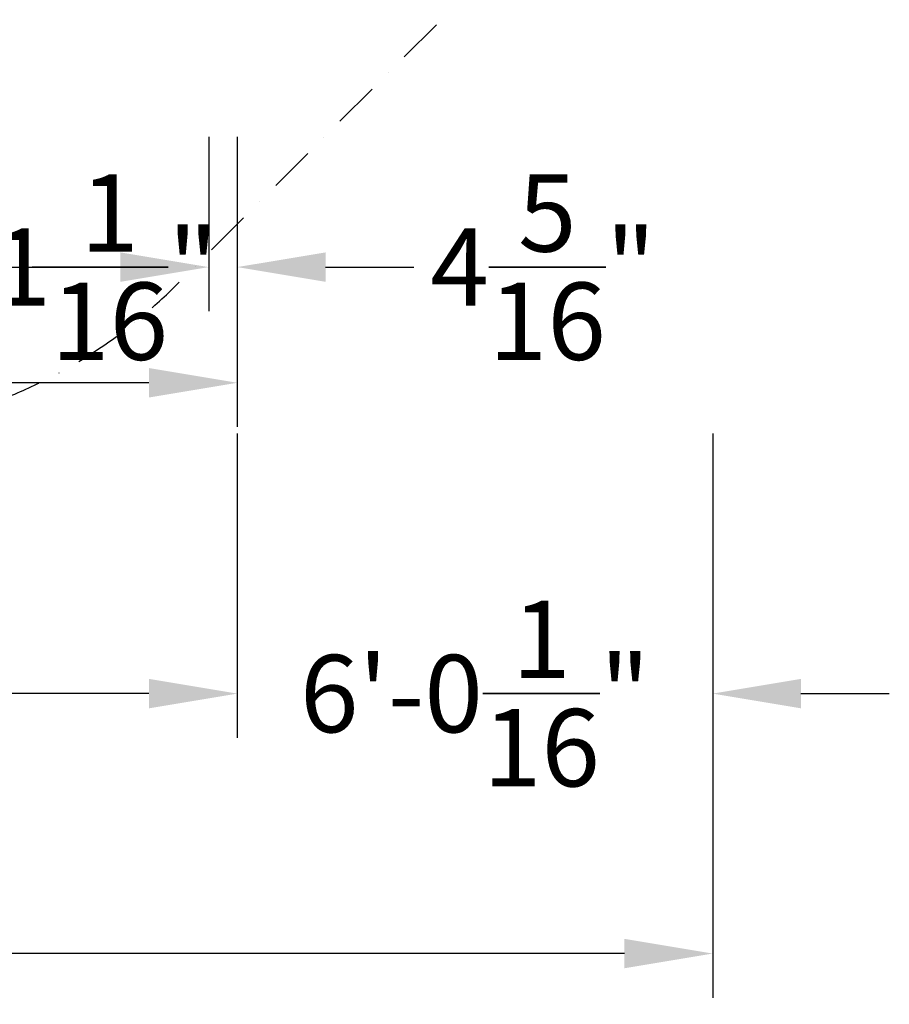
# Model space of a CAD drawing. Extents: x -4299 to 10120, y -4135 to 5397.
# Drawn here: x 6772 to 10120, y -4135 to -348 of the extents above; entities that cross this region are included whole.
import ezdxf

# ---------------------------------------------------------------- set-up
doc = ezdxf.new("R2010")
doc.units = 0
doc.header["$LTSCALE"] = 350
doc.header["$MEASUREMENT"] = 0
doc.linetypes.add('STRICHPUNKT', pattern=[1, 0.5, -0.25, 0, -0.25])
doc.layers.add('BEM-AMERICA', color=7, linetype='CONTINUOUS', lineweight=35)
doc.layers.add('BEM-SI-AMERICA', color=7, linetype='CONTINUOUS', lineweight=35)
doc.layers.add('SICHER-AMERICA', color=7, linetype='STRICHPUNKT')
doc.styles.get("Standard").update_dxf_attribs({"font": 'isocp2.shx'})
doc.dimstyles.new('America SI', dxfattribs={"dimscale": 85, "dimtxt": 3.5, "dimasz": 4, "dimexe": 2, "dimexo": 0, "dimgap": 2, "dimtad": 0, "dimdec": 4, "dimlfac": 0.039377, "dimzin": 0, "dimdsep": 46, "dimlunit": 4, "dimtxsty": 'Standard', "dimcen": 2, "dimadec": 0, "dimazin": 0, "dimtfac": 1, "dimtdec": 4, "dimtofl": 0, "dimtmove": 0, "dimatfit": 3, "dimfxl": 2, "dimtolj": 1, "dimtzin": 0, "dimarcsym": 0})

# ---------------------------------------------------------------- blocks, each defined once
blk = doc.blocks.new('*D12')
at = {"layer": 'BEM-AMERICA', "color": 0, "lineweight": -2, "transparency": 16777216}
for p, q in [((6000, -798.8), (6000, -1469.3)), ((7500, -798.8), (7500, -1469.3)), ((6340, -1299.3), (7160, -1299.3))]:
    blk.add_line(p, q, dxfattribs=at)
at = {"layer": 'BEM-AMERICA', "color": 0, "transparency": 16777216}
for points in [[(6340, -1242.7), (6340, -1356), (6000, -1299.3)], [(7160, -1242.7), (7160, -1356), (7500, -1299.3)]]:
    blk.add_solid(points, dxfattribs=at)
at = {"layer": 'BEM-AMERICA', "color": 0, "transparency": 16777216, "insert": (6750, -1299.3), "char_height": 297.5, "attachment_point": 5}
blk.add_mtext('\\A1;4\'-11{\\H1.000000x;\\S1/16;}"', dxfattribs=at)
blk = doc.blocks.new('*D14')
at = {"layer": 'BEM-AMERICA', "color": 0, "lineweight": -2, "transparency": 16777216}
for p, q in [((7500, -798.8), (7500, -1469.3)), ((7610, -798.8), (7610, -1469.3)), ((7160, -1299.3), (6820, -1299.3)), ((7950, -1299.3), (8290, -1299.3))]:
    blk.add_line(p, q, dxfattribs=at)
at = {"layer": 'BEM-AMERICA', "color": 0, "transparency": 16777216}
for points in [[(7160, -1242.7), (7160, -1356), (7500, -1299.3)], [(7950, -1242.7), (7950, -1356), (7610, -1299.3)]]:
    blk.add_solid(points, dxfattribs=at)
at = {"layer": 'BEM-AMERICA', "color": 0, "transparency": 16777216, "insert": (8787.1, -1299.3), "char_height": 297.5, "attachment_point": 5}
blk.add_mtext('\\A1;4{\\H1.000000x;\\S5/16;}"', dxfattribs=at)
blk = doc.blocks.new('*D15')
at = {"layer": 'BEM-AMERICA', "color": 0, "lineweight": -2, "transparency": 16777216}
for p, q in [((-110, -1399.3), (-110, -1914.3)), ((7610, -1399.3), (7610, -1914.3)), ((230, -1744.3), (3048.2, -1744.3)), ((7270, -1744.3), (4451.8, -1744.3))]:
    blk.add_line(p, q, dxfattribs=at)
at = {"layer": 'BEM-AMERICA', "color": 0, "transparency": 16777216}
for points in [[(230, -1687.7), (230, -1801), (-110, -1744.3)], [(7270, -1687.7), (7270, -1801), (7610, -1744.3)]]:
    blk.add_solid(points, dxfattribs=at)
at = {"layer": 'BEM-AMERICA', "color": 0, "transparency": 16777216, "insert": (3750, -1744.3), "char_height": 297.5, "attachment_point": 5}
blk.add_mtext('\\A1;25\'-4"', dxfattribs=at)
blk = doc.blocks.new('*D42')
at = {"layer": 'BEM-SI-AMERICA', "color": 0, "lineweight": -2, "transparency": 16777216}
for p, q in [((-1936.9, -1940), (-1936.9, -4110)), ((9439.9, -1940), (9439.9, -4110)), ((-1596.9, -3940), (3053.4, -3940)), ((9099.9, -3940), (4449.6, -3940))]:
    blk.add_line(p, q, dxfattribs=at)
at = {"layer": 'BEM-SI-AMERICA', "color": 0, "transparency": 16777216}
for points in [[(-1596.9, -3883.3), (-1596.9, -3996.7), (-1936.9, -3940)], [(9099.9, -3883.3), (9099.9, -3996.7), (9439.9, -3940)]]:
    blk.add_solid(points, dxfattribs=at)
at = {"layer": 'BEM-SI-AMERICA', "color": 0, "transparency": 16777216, "insert": (3751.5, -3940), "char_height": 297.5, "attachment_point": 5}
blk.add_mtext('\\A1;37\'-4"', dxfattribs=at)
blk = doc.blocks.new('*D48')
at = {"layer": 'BEM-SI-AMERICA', "color": 0, "lineweight": -2, "transparency": 16777216}
for p, q in [((-110, -1940), (-110, -3110)), ((7610, -1940), (7610, -3110)), ((230, -2940), (3048.2, -2940)), ((7270, -2940), (4451.8, -2940))]:
    blk.add_line(p, q, dxfattribs=at)
at = {"layer": 'BEM-SI-AMERICA', "color": 0, "transparency": 16777216}
for points in [[(230, -2883.3), (230, -2996.7), (-110, -2940)], [(7270, -2883.3), (7270, -2996.7), (7610, -2940)]]:
    blk.add_solid(points, dxfattribs=at)
at = {"layer": 'BEM-SI-AMERICA', "color": 0, "transparency": 16777216, "insert": (3750, -2940), "char_height": 297.5, "attachment_point": 5}
blk.add_mtext('\\A1;25\'-4"', dxfattribs=at)
blk = doc.blocks.new('*D49')
at = {"layer": 'BEM-SI-AMERICA', "color": 0, "lineweight": -2, "transparency": 16777216}
for p, q in [((7610, -1940), (7610, -3110)), ((9439.9, -1940), (9439.9, -3110)), ((7270, -2940), (6930, -2940)), ((9779.9, -2940), (10119.9, -2940))]:
    blk.add_line(p, q, dxfattribs=at)
at = {"layer": 'BEM-SI-AMERICA', "color": 0, "transparency": 16777216}
for points in [[(7270, -2883.3), (7270, -2996.7), (7610, -2940)], [(9779.9, -2883.3), (9779.9, -2996.7), (9439.9, -2940)]]:
    blk.add_solid(points, dxfattribs=at)
at = {"layer": 'BEM-SI-AMERICA', "color": 0, "transparency": 16777216, "insert": (8524.9, -2940), "char_height": 297.5, "attachment_point": 5}
blk.add_mtext('\\A1;6\'-0{\\H1.000000x;\\S1/16;}"', dxfattribs=at)

msp = doc.modelspace()

# ---------------------------------------------------------------- linework, layer by layer
at = {"layer": 'SICHER-AMERICA'}
msp.add_lwpolyline([(7371.78716, -1371.78716, -0.1989123674), (6000, -1940), (0, -1940, -0.6681786379), (-1371.78716, 1371.78716), (128.21284, 2871.78716, -0.1989123674), (1500, 3440), (7500, 3440, -0.6681786379), (8871.78716, 128.21284)], format="xyb", close=True, dxfattribs=at)

# ---------------------------------------------------------------- dimensions: what is measured, and where the dimension line sits
at = {"layer": 'BEM-AMERICA'}
dim = msp.add_linear_dim(base=(7500, -1299.34933), p1=(6000, -798.81503), p2=(7500, -798.81503), dimstyle='America SI', dxfattribs=at)
dim.commit()
dim.dimension.update_dxf_attribs({"geometry": '*D12', "text_midpoint": (6750, -1299.34933), "dimtype": 160})
for base, p1, p2, picture, middle in [((7610, -1299.34933), (7500, -798.81503), (7610, -798.81503), '*D14', (8787.07431, -1299.34933)), ((7610, -1744.33547), (-110, -1399.34933), (7610, -1399.34933), '*D15', (3750, -1744.33547))]:
    dim = msp.add_linear_dim(base=base, p1=p1, p2=p2, dimstyle='America SI', dxfattribs=at)
    dim.commit()
    dim.dimension.update_dxf_attribs({"geometry": picture, "text_midpoint": middle})
at = {"layer": 'BEM-SI-AMERICA'}
for base, p1, p2, picture, middle in [((9439.87893, -3940), (-1936.87893, -1940), (9439.87893, -1940), '*D42', (3751.5, -3940)), ((7610, -2940), (-110, -1940), (7610, -1940), '*D48', (3750, -2940)), ((9439.87893, -2940), (7610, -1940), (9439.87893, -1940), '*D49', (8524.93947, -2940))]:
    dim = msp.add_linear_dim(base=base, p1=p1, p2=p2, dimstyle='America SI', dxfattribs=at)
    dim.commit()
    dim.dimension.update_dxf_attribs({"geometry": picture, "text_midpoint": middle})

doc.saveas('drawing.dxf')
